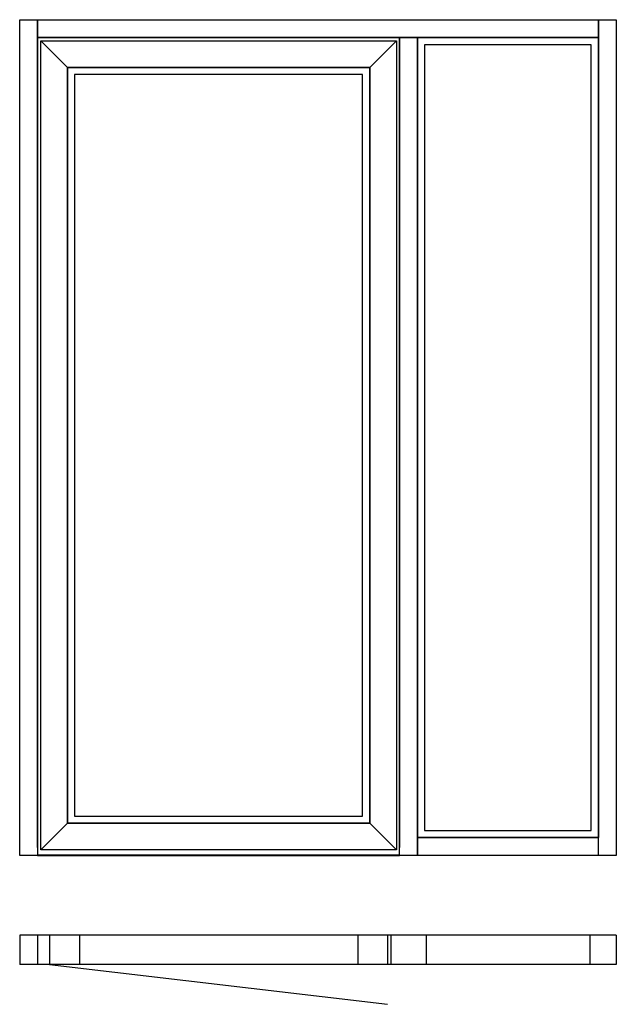
# Model space of a CAD drawing. Extents: x 0 to 1500, y -374 to 2100.
import ezdxf

# ---------------------------------------------------------------- set-up
doc = ezdxf.new("R2010")
doc.units = 0
doc.header["$LTSCALE"] = 4
doc.layers.add('sapa_elevation', color=7, linetype='CONTINUOUS')

msp = doc.modelspace()

# ---------------------------------------------------------------- linework, layer by layer
at = {"layer": 'sapa_elevation'}
for p, q in [((0, -200), (0, -274)), ((1500, -200), (0, -200)), ((45, -200), (45, -274)), ((75, -200), (75, -274)), ((150, -200), (150, -274)), ((850, -200), (850, -274)), ((925, -200), (925, -274)), ((933, -200), (933, -274)), ((1022, -200), (1022, -274)), ((1433, -200), (1433, -274)), ((1500, -200), (1500, -274)), ((1500, -274), (0, -274)), ((75, -274), (925, -374))]:
    msp.add_line(p, q, dxfattribs=at)
for points in [[(45, 2100), (45, 0), (0, 0), (0, 2100), (45, 2100)], [(1455, 2055), (45, 2055), (45, 2100), (1455, 2100), (1455, 2055)], [(1455, 0), (1455, 2100), (1500, 2100), (1500, 0), (1455, 0)], [(45, 2055), (955, 2055)], [(45, 20), (45, 2055)], [(955, 2055), (955, 20)], [(1000, 2055), (1000, 0), (955, 0), (955, 2055), (1000, 2055)], [(1000, 44.2), (1000, 2055)], [(1000, 2055), (1455, 2055)], [(1455, 2055), (1455, 45)], [(880, 1980), (120, 1980), (53, 2047), (947, 2047), (880, 1980)], [(120, 1980), (120, 81), (53, 14), (53, 2047), (120, 1980)], [(880, 81), (880, 1980), (947, 2047), (947, 14), (880, 81)], [(1018, 2037), (1018, 63)], [(1437, 2037), (1018, 2037)], [(1437, 63), (1437, 2037)], [(120, 81), (120, 1980)], [(120, 1980), (880, 1980)], [(880, 1980), (880, 81)], [(138, 1962), (138, 99)], [(862, 1962), (138, 1962)], [(862, 99), (862, 1962)], [(138, 99), (862, 99)], [(120, 81), (880, 81), (947, 14), (53, 14)], [(880, 81), (120, 81)], [(1018, 63), (1437, 63)], [(1455, 45), (1000, 45)], [(1455, 0), (1000, 0), (1000, 45)], [(1000, 45), (1455, 45)], [(955, 1), (45, 1)], [(45, 0), (955, 0)]]:
    msp.add_lwpolyline(points, dxfattribs=at)

doc.saveas('drawing.dxf')
